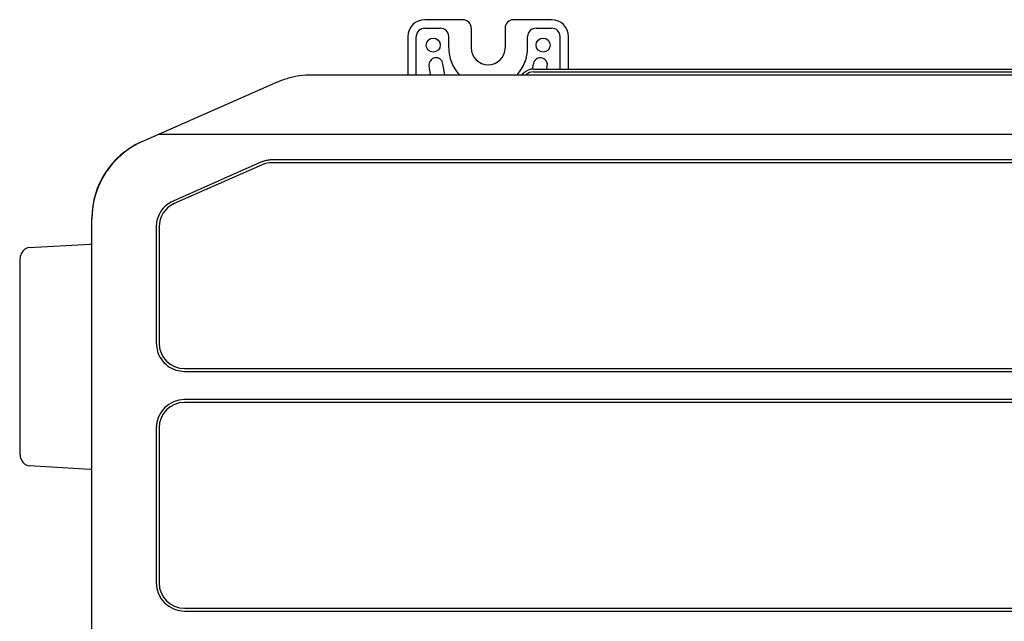
# Model space of a CAD drawing. Extents: x 0 to 423, y 0 to 297.
# Drawn here: x 77 to 112, y 252 to 274 of the extents above; entities that cross this region are included whole.
import ezdxf

# ---------------------------------------------------------------- set-up
doc = ezdxf.new("R2010")
doc.units = 0
doc.layers.add('M0', color=3, linetype='CONTINUOUS')

msp = doc.modelspace()

# ---------------------------------------------------------------- linework, layer by layer
at = {"layer": 'M0'}
for p, q in [((92.652759, 273.542335), (91.302759, 273.542335)), ((95.802759, 273.542335), (94.452759, 273.542335)), ((91.302759, 273.242335), (91.852759, 273.242335)), ((92.952759, 273.242335), (92.952759, 272.542335)), ((94.152759, 273.242335), (94.152759, 272.542335)), ((95.252759, 273.242335), (95.802759, 273.242335)), ((90.702759, 272.942335), (90.702759, 271.592335)), ((91.002759, 271.592335), (91.002759, 272.942335)), ((92.152759, 272.542335), (92.152759, 272.942335)), ((94.952759, 272.542335), (94.952759, 272.942335)), ((96.102759, 271.792335), (96.102759, 272.942335)), ((96.402759, 271.792335), (96.402759, 272.942335)), ((91.505297, 271.592335), (91.455864, 271.903057)), ((92.011585, 271.592335), (91.949654, 271.981614)), ((95.125564, 271.791157), (95.155864, 271.981614)), ((95.159866, 271.792335), (133.245617, 271.792335)), ((95.632039, 271.792335), (95.649654, 271.903057)), ((87.289806, 271.592335), (150.81571, 271.592335)), ((91.943662, 271.592335), (91.942378, 271.599854)), ((94.752759, 271.592335), (94.806312, 271.645889)), ((95.159866, 271.692335), (133.181331, 271.692335)), ((81.281837, 269.220744), (86.078936, 271.33711)), ((156.253409, 269.472335), (81.852112, 269.472335)), ((81.25202, 269.207589), (81.281837, 269.220744)), ((81.25202, 269.207589), (81.252091, 269.207428)), ((85.490824, 268.487253), (82.374119, 267.112236)), ((85.531188, 268.395761), (82.414483, 267.020744)), ((152.211054, 268.572335), (85.894465, 268.572335)), ((152.211054, 268.472335), (85.894465, 268.472335)), ((79.492759, 266.508582), (79.492934, 266.508582)), ((79.492759, 266.475991), (79.492759, 266.508582)), ((79.492759, 244.632335), (79.492759, 266.475991)), ((81.777759, 266.197318), (81.777759, 262.072335)), ((81.877759, 266.197318), (81.877759, 262.072335)), ((77.264931, 265.461493), (79.438518, 265.586899)), ((77.264931, 265.461493), (77.20836, 265.448398)), ((76.932757, 264.963491), (76.932757, 258.22118)), ((82.777759, 261.172335), (155.32776, 261.172335)), ((82.777759, 261.072335), (155.32776, 261.072335)), ((155.32776, 260.072335), (82.777759, 260.072335)), ((155.32776, 259.972335), (82.777759, 259.972335)), ((81.777759, 259.072335), (81.777759, 253.572335)), ((81.877759, 259.072335), (81.877759, 253.572335)), ((77.208357, 257.736272), (77.264931, 257.723177)), ((79.438518, 257.597772), (77.264931, 257.723177)), ((82.777759, 252.672335), (155.32776, 252.672335)), ((82.777759, 252.572335), (155.32776, 252.572335))]:
    msp.add_line(p, q, dxfattribs=at)
for centre in [(91.602759, 272.642335), (95.502759, 272.642335)]:
    msp.add_circle(centre, 0.25, dxfattribs=at)
for centre, radius, start, end in [((91.302759, 272.942335), 0.6, 90, 180), ((92.652759, 273.242335), 0.3, 0, 90), ((94.452759, 273.242335), 0.3, 90, 180), ((95.802759, 272.942335), 0.6, 0, 90), ((91.302759, 272.942335), 0.3, 90, 180), ((91.852759, 272.942335), 0.3, 0, 90), ((95.252759, 272.942335), 0.3, 90, 180), ((95.802759, 272.942335), 0.3, 0, 90), ((93.552759, 272.542335), 1.4, 180, 222.732138), ((93.552759, 272.542335), 0.6, 180, 360), ((93.552759, 272.542335), 1.4, 317.267862, 360), ((91.702759, 271.942335), 0.25, 9.039483, 189.039483), ((95.402759, 271.942335), 0.25, 350.960517, 530.960517), ((95.159866, 271.292335), 0.5, 90, 135), ((95.159866, 271.292335), 0.4, 90, 131.40973), ((82.492759, 266.475991), 3, 113.805969, 179.999988), ((82.442755, 266.508584), 2.949996, 113.805906, 180.000044), ((85.894465, 267.572335), 0.9, 90, 113.805944), ((82.777759, 266.197318), 0.9, 113.805944, 180), ((79.432757, 265.68674), 0.100007, 273.302721, 306.868101), ((82.777759, 262.072335), 0.9, 180, 270), ((82.777759, 259.072335), 1, 90, 180), ((82.777759, 259.072335), 0.9, 90, 180), ((79.432757, 257.497931), 0.100007, 53.131899, 86.697279), ((82.777759, 253.572335), 1, 180, 270), ((82.777759, 253.572335), 0.9, 180, 270)]:
    msp.add_arc(centre, radius, start, end, dxfattribs=at)
at = {"layer": 'M0', "extrusion": (0, 0, -1)}
for points, knots in [([(86.078884, 271.33709), (86.207839, 271.387701), (86.336793, 271.438312), (86.469408, 271.47798), (86.602022, 271.517649), (86.738297, 271.546373), (86.87564, 271.563608), (87.012983, 271.580844), (87.151395, 271.586589), (87.289806, 271.592335)], [0, 0, 0, 0, 1, 1, 1, 2, 2, 2, 3, 3, 3, 3]), ([(85.894465, 268.572335), (85.847466, 268.570851), (85.800468, 268.569366), (85.748935, 268.561687), (85.697402, 268.554008), (85.641336, 268.540134), (85.603406, 268.529041), (85.580532, 268.522351), (85.564254, 268.516672), (85.546589, 268.509876), (85.528925, 268.50308), (85.509875, 268.495166), (85.490824, 268.487253)], [0, 0, 0, 0, 1, 1, 1, 2, 2, 2, 3, 3, 3, 4, 4, 4, 4]), ([(82.374119, 267.112236), (82.287008, 267.063157), (82.199898, 267.014078), (82.12529, 266.955162), (82.050682, 266.896246), (81.988578, 266.827492), (81.932965, 266.732469), (81.877353, 266.637445), (81.828235, 266.516152), (81.803449, 266.422582), (81.778663, 266.329013), (81.778212, 266.263165), (81.777759, 266.197318)], [0, 0, 0, 0, 1, 1, 1, 2, 2, 2, 3, 3, 3, 4, 4, 4, 4]), ([(77.207516, 265.44799), (77.175781, 265.436235), (77.144046, 265.42448), (77.112063, 265.401402), (77.080079, 265.378323), (77.047847, 265.34392), (77.01989, 265.299776), (76.991933, 265.255631), (76.968253, 265.201745), (76.954444, 265.143774), (76.940635, 265.085803), (76.936698, 265.023747), (76.93276, 264.961691)], [0, 0, 0, 0, 1, 1, 1, 2, 2, 2, 3, 3, 3, 4, 4, 4, 4]), ([(81.777759, 262.072335), (81.786849, 261.973208), (81.795939, 261.874081), (81.821036, 261.781277), (81.846133, 261.688473), (81.887236, 261.601991), (81.947283, 261.515414), (82.007329, 261.428836), (82.086317, 261.342161), (82.177756, 261.27238), (82.269194, 261.202598), (82.373083, 261.149709), (82.475158, 261.119184), (82.577234, 261.088659), (82.677496, 261.080497), (82.777759, 261.072335)], [0, 0, 0, 0, 1, 1, 1, 2, 2, 2, 3, 3, 3, 4, 4, 4, 5, 5, 5, 5]), ([(76.93276, 258.22298), (76.936697, 258.160924), (76.940635, 258.098868), (76.954444, 258.040897), (76.968253, 257.982926), (76.991934, 257.92904), (77.01989, 257.884895), (77.047846, 257.840751), (77.080079, 257.806348), (77.112063, 257.783269), (77.144046, 257.76019), (77.175782, 257.748436), (77.207516, 257.736681)], [0, 0, 0, 0, 1, 1, 1, 2, 2, 2, 3, 3, 3, 4, 4, 4, 4])]:
    msp.add_open_spline(points, degree=3, knots=knots, dxfattribs=at)

doc.saveas('drawing.dxf')
